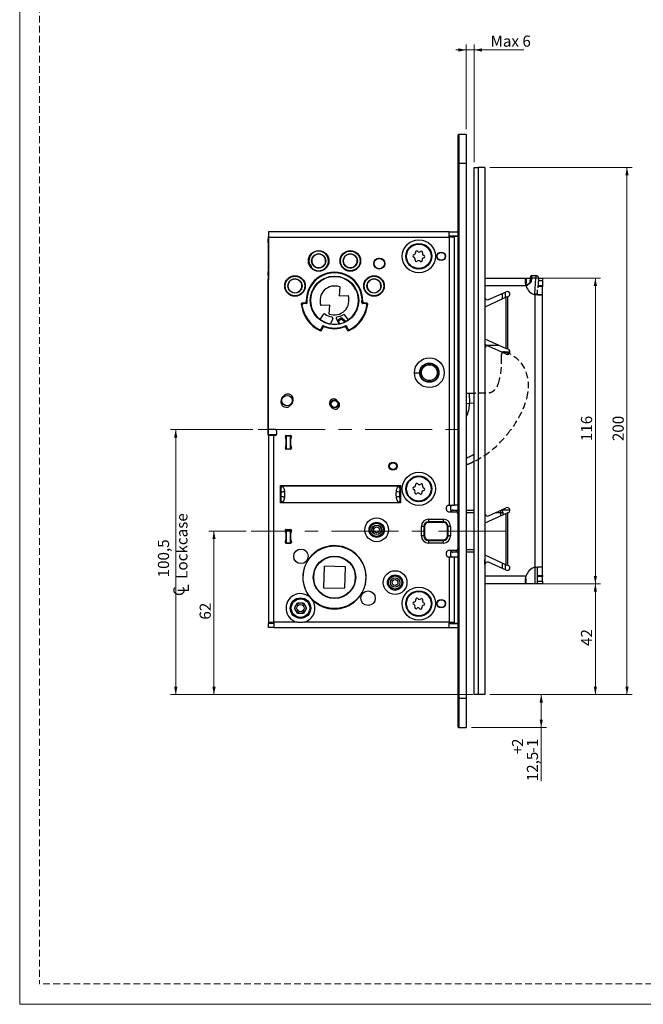
# Model space of a CAD drawing. Units: millimetres. Extents: x 0 to 210, y 0 to 297.
# Drawn here: x 0 to 118, y 0 to 187 of the extents above; entities that cross this region are included whole.
import ezdxf

# ---------------------------------------------------------------- set-up
doc = ezdxf.new("R2010")
doc.units = ezdxf.units.MM
doc.linetypes.add('CENTERX2', pattern=[20.32, 12.7, -2.54, 2.54, -2.54])
doc.linetypes.add('HIDDEN', pattern=[1.905, 1.27, -0.635])
doc.layers.add('STÖDLINJER', color=7, linetype='HIDDEN', plot=False)
doc.styles.add('SLDTEXTSTYLE1', font='TXT', dxfattribs={"width": 0.605})
doc.dimstyles.new('SLDDIMSTYLE0', dxfattribs={"dimtxt": 2.054655, "dimasz": 1.5, "dimexe": 0, "dimexo": 0.0625, "dimgap": 0.513664, "dimtad": 1, "dimdec": 1, "dimlfac": 2, "dimrnd": 1e-09, "dimzin": 12, "dimdsep": 46, "dimtxsty": 'SLDTEXTSTYLE1', "dimsah": 1, "dimcen": 0.09, "dimadec": 0, "dimazin": 3, "dimtol": 1, "dimtp": 2, "dimtm": 1, "dimtfac": 1, "dimtdec": 1, "dimtofl": 0, "dimtmove": 0, "dimatfit": 3, "dimfxl": 0, "dimfrac": 2, "dimtolj": 1, "dimtzin": 12, "dimarcsym": 0})
doc.dimstyles.new('SLDDIMSTYLE1', dxfattribs={"dimtxt": 2.054655, "dimasz": 1.5, "dimexe": 0, "dimexo": 0.0625, "dimgap": 0.513664, "dimtad": 1, "dimdec": 1, "dimlfac": 2, "dimrnd": 1e-09, "dimzin": 12, "dimdsep": 46, "dimtxsty": 'SLDTEXTSTYLE1', "dimsah": 1, "dimcen": 0.09, "dimadec": 0, "dimazin": 3, "dimtfac": 1, "dimtdec": 1, "dimtmove": 0, "dimatfit": 0, "dimfxl": 0, "dimfrac": 2, "dimtolj": 1, "dimtzin": 12, "dimarcsym": 0})
doc.dimstyles.new('SLDDIMSTYLE2', dxfattribs={"dimtxt": 2.054655, "dimasz": 1.5, "dimexe": 0, "dimexo": 0.0625, "dimgap": 0.513664, "dimtad": 1, "dimdec": 1, "dimlfac": 2, "dimrnd": 1e-09, "dimzin": 12, "dimdsep": 46, "dimtxsty": 'SLDTEXTSTYLE1', "dimsah": 1, "dimcen": 0.09, "dimadec": 0, "dimazin": 3, "dimtfac": 1, "dimtdec": 1, "dimtofl": 0, "dimtmove": 0, "dimatfit": 3, "dimfxl": 0, "dimfrac": 2, "dimtolj": 1, "dimtzin": 12, "dimarcsym": 0})

# ---------------------------------------------------------------- blocks, each defined once
blk = doc.blocks.new('_D')
at = {"color": 7, "linetype": 'Continuous', "lineweight": 0}
for p, q in [((89.24, 58.74), (99.97, 58.74)), ((98.97, 52.49), (98.97, 58.74)), ((85.74, 52.49), (99.97, 52.49)), ((98.97, 52.49), (98.97, 42.3))]:
    blk.add_line(p, q, dxfattribs=at)
at = {"color": 7, "linetype": 'Continuous', "lineweight": 18}
for points in [[(98.97, 58.74), (98.66, 57.24), (99.28, 57.24)], [(98.97, 52.49), (99.28, 53.99), (98.66, 53.99)]]:
    blk.add_solid(points, dxfattribs=at)
at = {"color": 7, "linetype": 'Continuous', "lineweight": 18, "attachment_point": 1, "rotation": 90, "style": 'SLDTEXTSTYLE1'}
for s, insert, char_height in [('2', (93.42, 48.8), 2.12), ('+', (93.42, 47.45), 2.12), ('1', (96.24, 48.8), 2.12), ('-', (96.24, 47.74), 2.12), ('12,5', (96.24, 42.3), 2.117)]:
    blk.add_mtext(s, dxfattribs=dict(at, insert=insert, char_height=char_height))
blk = doc.blocks.new('_D_1')
at = {"color": 7, "linetype": 'Continuous', "lineweight": 0}
for p, q in [((84.74, 165.99), (84.74, 182.01)), ((86.24, 159.74), (86.24, 182.01)), ((84.74, 181.01), (82.74, 181.01)), ((86.24, 181.01), (84.74, 181.01)), ((86.24, 181.01), (95.64, 181.01))]:
    blk.add_line(p, q, dxfattribs=at)
at = {"color": 7, "linetype": 'Continuous', "lineweight": 18}
for points in [[(84.74, 181.01), (83.24, 181.32), (83.24, 180.7)], [(86.24, 181.01), (87.74, 180.7), (87.74, 181.32)]]:
    blk.add_solid(points, dxfattribs=at)
at = {"color": 7, "linetype": 'Continuous', "lineweight": 18, "insert": (89.34, 183.74), "char_height": 2.117, "attachment_point": 1, "style": 'SLDTEXTSTYLE1'}
blk.add_mtext('Max 6', dxfattribs=at)
blk = doc.blocks.new('SW_SYMBOL_MOD_CL')
at = {"color": 0, "linetype": 'Continuous', "lineweight": 18, "char_height": 776, "attachment_point": 5, "style": 'SLDTEXTSTYLE1'}
for s, insert in [('C', (400, 600)), ('L', (600, 300))]:
    blk.add_mtext(s, dxfattribs=dict(at, insert=insert))
blk = doc.blocks.new('_D_2')
at = {"color": 7, "linetype": 'Continuous', "lineweight": 0}
for p, q in [((44.24, 108.99), (28.61, 108.99)), ((29.61, 58.74), (29.61, 108.99)), ((85.99, 58.74), (28.61, 58.74))]:
    blk.add_line(p, q, dxfattribs=at)
at = {"color": 7, "linetype": 'Continuous', "lineweight": 18}
for points in [[(29.61, 108.99), (29.3, 107.49), (29.92, 107.49)], [(29.61, 58.74), (29.92, 60.24), (29.3, 60.24)]]:
    blk.add_solid(points, dxfattribs=at)
at = {"color": 7, "linetype": 'Continuous', "lineweight": 18, "xscale": 0.002728526715850659, "yscale": 0.002728526715850659, "zscale": 0.002728526715850659, "rotation": 90}
blk.add_blockref('SW_SYMBOL_MOD_CL', (32.14, 77.26), dxfattribs=at)
at = {"color": 7, "linetype": 'Continuous', "lineweight": 18, "char_height": 2.117, "attachment_point": 1, "rotation": 90, "style": 'SLDTEXTSTYLE1'}
for s, insert in [('Lockcase', (29.72, 80.7)), ('100,5', (26.23, 80.97))]:
    blk.add_mtext(s, dxfattribs=dict(at, insert=insert))
blk = doc.blocks.new('_D_3')
at = {"color": 7, "linetype": 'Continuous', "lineweight": 0}
for p, q in [((42.95, 89.74), (35.87, 89.74)), ((36.87, 58.74), (36.87, 89.74)), ((85.99, 58.74), (35.87, 58.74))]:
    blk.add_line(p, q, dxfattribs=at)
at = {"color": 7, "linetype": 'Continuous', "lineweight": 18}
for points in [[(36.87, 89.74), (36.56, 88.24), (37.18, 88.24)], [(36.87, 58.74), (37.18, 60.24), (36.56, 60.24)]]:
    blk.add_solid(points, dxfattribs=at)
at = {"color": 7, "linetype": 'Continuous', "lineweight": 18, "insert": (34.15, 72.96), "char_height": 2.117, "attachment_point": 1, "rotation": 90, "style": 'SLDTEXTSTYLE1'}
blk.add_mtext('62', dxfattribs=at)
blk = doc.blocks.new('_D_4')
at = {"color": 7, "linetype": 'Continuous', "lineweight": 0}
for p, q in [((99.24, 79.74), (110.24, 79.74)), ((109.24, 58.74), (109.24, 79.74)), ((89.24, 58.74), (110.24, 58.74))]:
    blk.add_line(p, q, dxfattribs=at)
at = {"color": 7, "linetype": 'Continuous', "lineweight": 18}
for points in [[(109.24, 79.74), (108.93, 78.24), (109.55, 78.24)], [(109.24, 58.74), (109.55, 60.24), (108.93, 60.24)]]:
    blk.add_solid(points, dxfattribs=at)
at = {"color": 7, "linetype": 'Continuous', "lineweight": 18, "insert": (106.51, 67.96), "char_height": 2.117, "attachment_point": 1, "rotation": 90, "style": 'SLDTEXTSTYLE1'}
blk.add_mtext('42', dxfattribs=at)
blk = doc.blocks.new('_D_5')
at = {"color": 7, "linetype": 'Continuous', "lineweight": 0}
for p, q in [((99.24, 137.74), (110.24, 137.74)), ((109.24, 79.74), (109.24, 137.74)), ((99.24, 79.74), (110.24, 79.74))]:
    blk.add_line(p, q, dxfattribs=at)
at = {"color": 7, "linetype": 'Continuous', "lineweight": 18}
for points in [[(109.24, 137.74), (108.93, 136.24), (109.55, 136.24)], [(109.24, 79.74), (109.55, 81.24), (108.93, 81.24)]]:
    blk.add_solid(points, dxfattribs=at)
at = {"color": 7, "linetype": 'Continuous', "lineweight": 18, "insert": (106.51, 106.81), "char_height": 2.117, "attachment_point": 1, "rotation": 90, "style": 'SLDTEXTSTYLE1'}
blk.add_mtext('116', dxfattribs=at)
blk = doc.blocks.new('_D_6')
at = {"color": 7, "linetype": 'Continuous', "lineweight": 0}
for p, q in [((89.24, 158.74), (116.24, 158.74)), ((115.24, 58.74), (115.24, 158.74)), ((89.24, 58.74), (116.24, 58.74))]:
    blk.add_line(p, q, dxfattribs=at)
at = {"color": 7, "linetype": 'Continuous', "lineweight": 18}
for points in [[(115.24, 158.74), (114.93, 157.24), (115.55, 157.24)], [(115.24, 58.74), (115.55, 60.24), (114.93, 60.24)]]:
    blk.add_solid(points, dxfattribs=at)
at = {"color": 7, "linetype": 'Continuous', "lineweight": 18, "insert": (112.51, 106.81), "char_height": 2.117, "attachment_point": 1, "rotation": 90, "style": 'SLDTEXTSTYLE1'}
blk.add_mtext('200', dxfattribs=at)

msp = doc.modelspace()

# ---------------------------------------------------------------- linework, layer by layer
at = {"color": 7, "linetype": 'Continuous', "lineweight": 18}
for p, q in [((0, 0), (0, 297)), ((210, 0), (0, 0))]:
    msp.add_line(p, q, dxfattribs=at)
at = {"color": 7, "linetype": 'Continuous', "lineweight": 25}
for p, q in [((83.238, 159.492), (83.238, 164.892)), ((84.738, 164.992), (83.338, 164.992)), ((84.738, 164.992), (84.738, 159.492)), ((83.238, 159.492), (83.338, 159.492)), ((83.238, 57.992), (83.238, 159.492)), ((84.738, 159.492), (83.338, 159.492)), ((83.338, 159.492), (83.338, 57.992)), ((84.738, 159.492), (84.738, 57.992)), ((86.238, 58.742), (86.238, 158.742)), ((86.238, 158.742), (86.988, 158.742)), ((86.988, 158.742), (86.988, 58.742)), ((88.238, 158.742), (86.988, 158.742)), ((88.238, 158.742), (88.238, 58.742)), ((47.238, 146.492), (47.238, 145.492)), ((81.488, 146.492), (47.238, 146.492)), ((81.488, 145.492), (81.488, 146.492)), ((81.488, 146.492), (83.238, 146.492)), ((81.488, 145.742), (83.238, 145.742)), ((81.738, 145.492), (81.738, 145.692)), ((81.738, 145.692), (82.488, 145.692)), ((82.238, 145.692), (82.238, 145.742)), ((82.488, 94.667), (82.488, 145.692)), ((82.488, 145.692), (83.238, 145.692)), ((47.19, 145.625), (47.173, 145.642)), ((47.225, 145.642), (47.173, 145.642)), ((47.173, 145.642), (47.173, 145.125)), ((47.182, 144.401), (47.182, 138.984)), ((47.19, 145.607), (47.225, 145.642)), ((47.208, 145.625), (47.19, 145.625)), ((47.19, 145.625), (47.19, 137.56)), ((47.19, 145.607), (47.19, 137.442)), ((47.225, 145.642), (47.23, 145.638)), ((47.238, 145.642), (47.225, 145.642)), ((47.238, 145.142), (47.23, 145.638)), ((47.23, 145.638), (47.238, 145.638)), ((47.238, 108.992), (47.238, 145.492)), ((47.238, 145.492), (81.488, 145.492)), ((81.488, 145.492), (81.488, 94.667)), ((82.488, 145.492), (81.488, 145.492)), ((54.996, 140.299), (54.901, 140.339)), ((54.996, 140.299), (55.011, 140.299)), ((47.173, 138.26), (47.173, 137.542)), ((55.434, 139.665), (55.428, 139.651)), ((55.429, 139.547), (55.428, 139.651)), ((97.121, 138.217), (97.096, 137.717)), ((97.121, 138.217), (97.948, 138.217)), ((97.948, 138.217), (97.948, 137.717)), ((47.19, 137.56), (47.173, 137.542)), ((47.173, 137.542), (47.19, 137.542)), ((47.173, 107.992), (47.173, 137.542)), ((47.19, 137.442), (47.173, 137.425)), ((47.173, 107.927), (47.173, 137.425)), ((88.238, 137.742), (96.088, 137.742)), ((96.072, 136.349), (96.839, 136.926)), ((96.088, 137.742), (96.088, 136.742)), ((96.088, 137.742), (96.088, 136.742)), ((96.088, 137.742), (96.088, 137.742)), ((96.088, 137.742), (96.948, 137.742)), ((96.088, 136.742), (96.088, 136.742)), ((96.839, 136.926), (96.929, 136.806)), ((96.898, 137.036), (96.947, 137.728)), ((96.898, 137.036), (97.048, 137.025)), ((96.947, 137.728), (96.971, 138.078)), ((96.947, 137.728), (97.096, 137.717)), ((97.096, 137.717), (97.048, 137.025)), ((97.948, 137.717), (97.096, 137.717)), ((97.738, 134.71), (97.948, 137.717)), ((98.447, 137.682), (97.948, 137.717)), ((98.447, 137.682), (98.32, 135.867)), ((98.448, 137.742), (99.238, 137.742)), ((99.238, 137.742), (99.238, 137.242)), ((99.238, 137.242), (99.238, 136.322)), ((60.721, 136.061), (60.635, 134.375)), ((96.088, 136.242), (88.238, 136.242)), ((88.941, 133.649), (92.335, 135.156)), ((98.238, 134.692), (97.738, 134.71)), ((97.738, 134.592), (97.738, 82.892)), ((98.238, 134.592), (98.238, 135.492)), ((99.238, 134.592), (98.238, 134.592)), ((99.238, 136.322), (99.238, 136.157)), ((99.238, 134.592), (99.238, 136.157)), ((99.238, 82.892), (99.238, 134.592)), ((53.662, 133.014), (54.161, 133.053)), ((54.37, 132.928), (53.776, 132.866)), ((54.385, 132.916), (53.792, 132.853)), ((58.842, 132.609), (57.155, 132.549)), ((58.755, 130.924), (58.842, 132.609)), ((60.635, 134.375), (62.321, 134.436)), ((65.684, 132.853), (65.091, 132.916)), ((65.7, 132.866), (65.106, 132.928)), ((65.315, 133.053), (65.814, 133.014)), ((92.325, 134.108), (88.238, 132.253)), ((88.24, 133.117), (88.238, 133.082)), ((88.24, 134.058), (88.24, 133.117)), ((92.637, 134.196), (92.325, 134.108)), ((92.325, 124.376), (92.325, 134.108)), ((92.741, 134.242), (92.637, 134.196)), ((92.637, 124.289), (92.637, 134.196)), ((57.597, 130.83), (56.978, 129.875)), ((62.4, 129.802), (61.697, 130.733)), ((59.399, 130.043), (59.039, 129.193)), ((60.495, 129.231), (60.088, 130.027)), ((60.303, 129.731), (60.889, 130.14)), ((60.446, 129.526), (60.303, 129.731)), ((61.032, 129.935), (60.446, 129.526)), ((60.786, 129.039), (60.446, 129.526)), ((60.546, 129.065), (60.74, 129.105)), ((60.889, 130.14), (61.032, 129.935)), ((61.186, 130.132), (61.032, 129.935)), ((61.186, 130.132), (61.985, 129.507)), ((57.198, 128.078), (57.45, 128.618)), ((57.205, 128.059), (57.457, 128.6)), ((57.507, 128.362), (57.308, 127.903)), ((62.168, 127.903), (61.969, 128.362)), ((62.019, 128.6), (62.272, 128.059)), ((62.026, 128.618), (62.278, 128.078)), ((88.238, 126.232), (92.325, 124.376)), ((88.238, 126.217), (88.27, 126.217)), ((88.684, 124.992), (90.968, 124.992)), ((92.335, 123.328), (88.941, 124.836)), ((91.403, 123.742), (93.036, 123.742)), ((92.325, 124.376), (92.637, 124.289)), ((92.637, 124.289), (92.741, 124.242)), ((74.913, 119.792), (75.913, 119.792)), ((84.738, 115.912), (85.306, 115.922)), ((85.306, 115.922), (85.34, 113.922)), ((49.727, 114.871), (50.007, 115.286)), ((51.749, 114.113), (51.47, 113.699)), ((60.15, 114.597), (60.492, 114.233)), ((59.327, 113.137), (58.984, 113.501)), ((47.238, 107.992), (47.238, 108.992)), ((48.488, 108.992), (47.238, 108.992)), ((48.738, 108.742), (48.738, 108.142)), ((47.173, 107.927), (47.238, 107.992)), ((48.036, 107.927), (47.173, 107.927)), ((48.588, 107.992), (47.238, 107.992)), ((47.238, 107.892), (47.238, 72.492)), ((48.238, 107.892), (47.238, 107.892)), ((48.075, 107.966), (48.036, 107.927)), ((48.079, 107.983), (48.075, 107.979)), ((48.075, 107.892), (48.075, 107.979)), ((48.079, 107.983), (48.588, 107.992)), ((48.079, 107.892), (48.079, 107.983)), ((48.238, 72.492), (48.238, 107.892)), ((48.488, 107.892), (48.238, 107.892)), ((48.588, 107.992), (48.588, 107.913)), ((50.558, 107.182), (50.418, 107.703)), ((50.488, 107.872), (50.488, 107.443)), ((50.533, 107.282), (50.488, 107.449)), ((50.563, 107.892), (51.413, 107.892)), ((50.563, 106.042), (50.563, 107.143)), ((50.613, 105.342), (50.613, 107.842)), ((50.613, 107.842), (51.363, 107.842)), ((51.363, 105.342), (51.363, 107.842)), ((51.413, 107.143), (51.413, 106.042)), ((51.558, 107.703), (51.418, 107.182)), ((51.423, 107.427), (51.423, 107.892)), ((51.423, 107.427), (51.488, 107.492)), ((51.484, 107.427), (51.423, 107.427)), ((51.482, 107.427), (51.443, 107.282)), ((51.488, 107.492), (51.488, 107.872)), ((51.501, 107.492), (51.488, 107.492)), ((50.418, 105.481), (50.558, 106.003)), ((50.488, 105.735), (50.533, 105.903)), ((50.488, 105.742), (50.488, 105.312)), ((51.413, 105.292), (50.563, 105.292)), ((50.613, 105.342), (51.363, 105.342)), ((50.613, 105.342), (50.613, 105.292)), ((51.363, 105.342), (51.363, 105.292)), ((51.418, 106.003), (51.558, 105.481)), ((51.443, 105.903), (51.562, 105.459)), ((49.57, 97.974), (49.488, 98.382)), ((49.488, 95.103), (49.488, 98.382)), ((49.488, 98.382), (49.896, 98.3)), ((49.488, 98.382), (72.238, 98.382)), ((71.83, 98.3), (49.896, 98.3)), ((71.83, 98.3), (72.238, 98.382)), ((72.238, 98.382), (72.157, 97.974)), ((72.238, 98.382), (72.238, 95.103)), ((49.488, 95.103), (49.57, 95.511)), ((72.157, 95.511), (72.238, 95.103)), ((49.896, 95.184), (49.488, 95.103)), ((72.238, 95.103), (49.488, 95.103)), ((49.896, 95.184), (71.83, 95.184)), ((72.238, 95.103), (71.83, 95.184)), ((80.988, 93.817), (80.988, 94.267)), ((81.388, 94.667), (81.488, 94.667)), ((81.388, 93.417), (82.738, 93.417)), ((81.488, 94.667), (82.488, 94.667)), ((81.738, 94.267), (81.738, 93.817)), ((81.913, 93.417), (81.913, 93.492)), ((82.163, 93.742), (83.238, 93.742)), ((83.238, 94.667), (82.488, 94.667)), ((84.738, 93.742), (86.238, 93.742)), ((88.941, 92.649), (92.335, 94.156)), ((93.036, 93.742), (91.403, 93.742)), ((77.588, 92.007), (80.388, 92.007)), ((77.588, 92.007), (77.588, 91.532)), ((80.388, 91.532), (77.588, 91.532)), ((77.588, 91.532), (77.588, 91.413)), ((80.388, 92.007), (80.388, 91.532)), ((80.388, 91.532), (80.388, 91.413)), ((83.138, 93.017), (83.138, 86.467)), ((92.325, 93.108), (88.238, 91.253)), ((91.738, 92.842), (91.738, 93.242)), ((92.637, 93.196), (92.325, 93.108)), ((92.325, 83.376), (92.325, 93.108)), ((92.741, 93.242), (92.637, 93.196)), ((92.637, 83.289), (92.637, 93.196)), ((50.558, 89.332), (50.418, 89.853)), ((50.438, 89.779), (50.438, 89.975)), ((50.533, 89.432), (50.438, 89.786)), ((50.563, 90.042), (51.413, 90.042)), ((50.613, 89.992), (50.613, 90.042)), ((50.613, 89.992), (51.363, 89.992)), ((50.613, 87.492), (50.613, 89.992)), ((51.363, 90.042), (51.363, 89.992)), ((51.363, 87.492), (51.363, 89.992)), ((51.558, 89.853), (51.418, 89.332)), ((51.562, 89.876), (51.443, 89.432)), ((76.224, 88.842), (76.224, 90.642)), ((76.699, 90.642), (76.224, 90.642)), ((76.699, 90.642), (76.699, 88.842)), ((76.817, 90.642), (76.699, 90.642)), ((76.817, 90.642), (76.817, 88.842)), ((80.388, 91.413), (77.588, 91.413)), ((81.159, 88.842), (81.159, 90.642)), ((81.278, 90.642), (81.159, 90.642)), ((81.753, 90.642), (81.278, 90.642)), ((81.278, 88.842), (81.278, 90.642)), ((81.753, 90.642), (81.753, 88.842)), ((50.418, 87.631), (50.558, 88.153)), ((50.438, 87.699), (50.533, 88.053)), ((50.563, 88.192), (50.563, 89.293)), ((51.413, 89.293), (51.413, 88.192)), ((51.418, 88.153), (51.558, 87.631)), ((51.443, 88.053), (51.562, 87.609)), ((76.699, 88.842), (76.224, 88.842)), ((76.817, 88.842), (76.699, 88.842)), ((77.588, 88.071), (80.388, 88.071)), ((77.588, 88.071), (77.588, 87.953)), ((77.588, 87.953), (80.388, 87.953)), ((77.588, 87.953), (77.588, 87.478)), ((80.388, 88.071), (80.388, 87.953)), ((80.388, 87.953), (80.388, 87.478)), ((81.278, 88.842), (81.159, 88.842)), ((81.753, 88.842), (81.278, 88.842)), ((50.438, 87.509), (50.438, 87.705)), ((51.413, 87.442), (50.563, 87.442)), ((50.613, 87.492), (51.363, 87.492)), ((50.613, 87.492), (50.613, 87.442)), ((51.363, 87.492), (51.363, 87.442)), ((80.388, 87.478), (77.588, 87.478)), ((82.738, 86.067), (81.388, 86.067)), ((81.913, 85.992), (81.913, 86.067)), ((80.988, 85.217), (80.988, 85.667)), ((81.488, 84.817), (81.388, 84.817)), ((81.488, 84.817), (81.488, 72.492)), ((82.488, 84.817), (81.488, 84.817)), ((81.738, 85.667), (81.738, 85.217)), ((83.238, 85.742), (82.163, 85.742)), ((82.488, 72.292), (82.488, 84.817)), ((83.238, 84.817), (82.488, 84.817)), ((86.238, 85.742), (84.738, 85.742)), ((88.238, 85.232), (92.325, 83.376)), ((88.238, 84.402), (88.24, 84.367)), ((88.24, 83.426), (88.24, 84.367)), ((57.757, 83.084), (57.646, 79.011)), ((61.83, 82.974), (57.757, 83.084)), ((61.72, 78.9), (61.83, 82.974)), ((92.335, 82.328), (88.941, 83.836)), ((92.325, 83.376), (92.637, 83.289)), ((92.637, 83.289), (92.741, 83.242)), ((99.238, 82.892), (98.238, 82.892)), ((98.238, 81.327), (98.238, 82.892)), ((99.238, 81.327), (99.238, 82.892)), ((88.238, 81.242), (96.088, 81.242)), ((96.088, 79.742), (96.088, 80.742)), ((96.088, 79.742), (96.088, 80.742)), ((96.088, 80.742), (96.088, 80.742)), ((98.238, 81.327), (99.238, 81.327)), ((98.238, 81.162), (98.238, 81.327)), ((99.238, 81.162), (98.238, 81.162)), ((98.238, 80.242), (98.238, 81.162)), ((99.238, 81.327), (99.238, 81.162)), ((99.238, 80.242), (99.238, 81.162)), ((57.646, 79.011), (61.72, 78.9)), ((96.088, 79.742), (88.238, 79.742)), ((96.088, 79.742), (96.088, 79.742)), ((97.738, 79.742), (96.088, 79.742)), ((98.238, 79.742), (97.738, 79.742)), ((98.238, 80.242), (99.238, 80.242)), ((98.238, 79.742), (98.238, 80.242)), ((99.238, 79.742), (98.238, 79.742)), ((99.238, 80.242), (99.238, 79.742)), ((52.119, 75.142), (52.704, 76.155)), ((52.704, 74.13), (52.119, 75.142)), ((52.704, 76.155), (53.873, 76.155)), ((53.873, 76.155), (54.457, 75.142)), ((54.457, 75.142), (53.873, 74.13)), ((53.873, 74.13), (52.704, 74.13)), ((47.238, 72.492), (48.238, 72.492)), ((47.238, 72.492), (47.238, 72.292)), ((47.988, 72.292), (47.238, 72.292)), ((47.238, 71.492), (47.238, 72.242)), ((48.238, 72.242), (47.238, 72.242)), ((48.238, 71.492), (47.238, 71.492)), ((47.988, 72.492), (47.988, 72.292)), ((52.553, 72.492), (48.238, 72.492)), ((48.238, 72.492), (48.238, 71.492)), ((48.238, 71.492), (81.488, 71.492)), ((81.488, 72.492), (54.023, 72.492)), ((81.488, 71.492), (81.488, 72.492)), ((81.488, 72.492), (82.488, 72.492)), ((81.488, 72.242), (83.238, 72.242)), ((81.488, 71.492), (83.238, 71.492)), ((81.738, 72.492), (81.738, 72.292)), ((81.738, 72.292), (82.488, 72.292)), ((82.238, 72.242), (82.238, 72.292)), ((82.488, 72.292), (83.238, 72.292)), ((83.338, 57.992), (83.238, 57.992)), ((83.238, 52.592), (83.238, 57.992)), ((84.738, 57.992), (83.338, 57.992)), ((84.738, 57.992), (84.738, 52.492)), ((86.988, 58.742), (86.238, 58.742)), ((88.238, 58.742), (86.988, 58.742)), ((83.338, 52.492), (84.738, 52.492))]:
    msp.add_line(p, q, dxfattribs=at)
at = {"color": 102, "linetype": 'Continuous', "lineweight": 25}
for p, q in [((83.338, 164.992), (83.338, 159.492)), ((96.929, 136.806), (96.106, 136.187)), ((99.238, 137.242), (98.416, 137.242)), ((91.564, 134.814), (91.564, 133.763)), ((92.198, 134.051), (92.198, 135.095)), ((97.738, 134.592), (97.738, 134.71)), ((99.238, 136.157), (98.341, 136.157)), ((98.352, 136.322), (99.238, 136.322)), ((61.742, 129.379), (61.032, 129.935)), ((85.34, 113.922), (84.738, 113.912)), ((86.238, 114.004), (85.34, 113.922)), ((91.238, 93.669), (91.238, 93.242)), ((83.238, 93.242), (83.069, 93.242)), ((86.238, 93.242), (84.738, 93.242)), ((91.238, 93.242), (90.278, 93.242)), ((91.738, 93.242), (91.238, 93.242)), ((91.238, 93.242), (91.238, 92.615)), ((83.069, 86.242), (83.238, 86.242)), ((84.738, 86.242), (86.238, 86.242)), ((91.564, 83.721), (91.564, 82.671)), ((92.198, 82.389), (92.198, 83.434)), ((97.738, 82.892), (97.738, 79.742)), ((83.338, 57.992), (83.338, 52.492))]:
    msp.add_line(p, q, dxfattribs=at)
at = {"color": 7, "linetype": 'HIDDEN', "lineweight": 25}
for p, q in [((91.452, 122.029), (91.431, 123.223)), ((84.738, 115.912), (85.306, 115.922))]:
    msp.add_line(p, q, dxfattribs=at)
at = {"color": 7, "linetype": 'CENTERX2', "lineweight": 18}
for p, q in [((45.238, 108.992), (85.238, 108.992)), ((92.204, 89.742), (43.95, 89.742))]:
    msp.add_line(p, q, dxfattribs=at)
at = {"color": 7, "linetype": 'Continuous', "lineweight": 25, "flags": 128}
for points in [[(53.776, 132.866), (53.784, 132.859), (53.792, 132.853)], [(54.385, 132.916), (54.377, 132.922), (54.37, 132.928)], [(54.504, 133.089), (54.509, 133.084), (54.519, 133.077)], [(64.958, 133.077), (64.963, 133.081), (64.973, 133.089)], [(65.106, 132.928), (65.099, 132.922), (65.091, 132.916)], [(65.684, 132.853), (65.692, 132.859), (65.7, 132.866)], [(53.571, 132.568), (53.561, 132.576), (53.555, 132.581)], [(65.921, 132.581), (65.911, 132.572), (65.905, 132.568)], [(59.039, 129.193), (59.006, 129.078), (59, 128.983)], [(60.55, 128.996), (60.537, 129.115), (60.495, 129.231)], [(56.863, 127.943), (56.859, 127.955), (56.856, 127.962)], [(57.198, 128.078), (57.201, 128.069), (57.205, 128.059)], [(57.457, 128.6), (57.453, 128.609), (57.45, 128.618)], [(57.646, 128.692), (57.648, 128.686), (57.652, 128.674)], [(61.824, 128.674), (61.826, 128.681), (61.83, 128.692)], [(62.026, 128.618), (62.023, 128.609), (62.019, 128.6)], [(62.272, 128.059), (62.275, 128.069), (62.278, 128.078)], [(62.62, 127.962), (62.616, 127.95), (62.613, 127.943)]]:
    msp.add_lwpolyline(points, dxfattribs=at)
at = {"color": 7, "linetype": 'Continuous', "lineweight": 25}
for centre, radius in [((75.738, 141.867), 3.15), ((75.738, 141.867), 2.443), ((75.738, 141.867), 2.325), ((56.738, 140.992), 1.95), ((56.738, 140.992), 1.336), ((62.738, 140.992), 1.95), ((62.738, 140.992), 1.875), ((62.738, 140.992), 1.861), ((62.738, 140.992), 1.336), ((79.988, 141.867), 0.813), ((79.988, 141.867), 0.75), ((68.238, 140.492), 1.05), ((68.238, 140.492), 1.003), ((68.238, 140.492), 0.987), ((52.238, 136.242), 1.95), ((67.238, 136.242), 1.95), ((52.238, 136.242), 1.875), ((52.238, 136.242), 1.861), ((52.238, 136.242), 1.336), ((59.738, 133.492), 4.61), ((59.738, 133.492), 4.575), ((67.238, 136.242), 1.875), ((67.238, 136.242), 1.861), ((67.238, 136.242), 1.336), ((77.738, 119.792), 2.825), ((77.738, 119.792), 1.825), ((77.738, 119.792), 1.75), ((77.738, 119.792), 1.5), ((50.738, 114.492), 1.003), ((50.738, 114.492), 0.987), ((59.738, 113.867), 0.75), ((59.738, 113.867), 0.65), ((70.838, 102.067), 0.787), ((70.838, 102.067), 0.75), ((70.838, 102.067), 0.65), ((75.738, 97.767), 3.15), ((75.738, 97.767), 2.443), ((75.738, 97.767), 2.325), ((67.738, 89.992), 2.25), ((67.738, 89.992), 1.45), ((67.738, 89.992), 1.25), ((67.738, 89.992), 0.9), ((67.738, 89.992), 0.875), ((67.738, 89.992), 0.55), ((53.378, 84.967), 1.375), ((59.738, 80.992), 5.946), ((59.738, 80.992), 4.025), ((59.738, 80.992), 3.95), ((71.238, 79.992), 2.25), ((71.238, 79.992), 1.45), ((71.238, 79.992), 1.25), ((71.238, 79.992), 0.9), ((71.238, 79.992), 0.875), ((71.238, 79.992), 0.55), ((75.738, 75.992), 3.15), ((75.738, 75.992), 2.443), ((53.288, 75.142), 1.95), ((53.288, 75.142), 1.75), ((66.099, 77.018), 1.375), ((75.738, 75.992), 2.325), ((79.988, 75.992), 0.812), ((79.988, 75.992), 0.75), ((53.288, 75.142), 1), ((53.288, 75.142), 0.675)]:
    msp.add_circle(centre, radius, dxfattribs=at)
for centre, radius, start, end in [((83.338, 164.892), 0.1, 90, 180), ((56.738, 140.992), 1.875, 225.66591, 201.71422), ((56.738, 140.992), 1.861, 225.49787, 201.88227), ((56.738, 140.992), 1.325, 326.27579, 257.32702), ((62.738, 140.992), 1.325, 282.67298, 213.72421), ((74.84, 141.92), 0.225, 99.97185, 253.28834), ((74.733, 142.53), 0.394, 279.97185, 13.28834), ((75.335, 142.672), 0.225, 39.97185, 193.28834), ((75.809, 143.069), 0.394, 219.97185, 313.28834), ((76.233, 142.619), 0.225, 339.97185, 133.28834), ((76.815, 142.407), 0.394, 159.97185, 253.28834), ((76.637, 141.814), 0.225, 279.97185, 73.28834), ((54.638, 139.592), 0.788, 357.00217, 70.37797), ((54.638, 139.592), 0.75, 359.45816, 67.92197), ((54.638, 139.592), 0.65, 9.37474, 58.00539), ((54.638, 139.592), 0.799, 5.2189, 62.16123), ((56.738, 140.992), 1.325, 257.32702, 326.27579), ((62.738, 140.992), 1.325, 213.72421, 282.67298), ((74.662, 141.328), 0.394, 339.97185, 73.28834), ((75.243, 141.116), 0.225, 159.97185, 313.28834), ((75.667, 140.665), 0.394, 39.97185, 133.28834), ((76.142, 141.063), 0.225, 219.97185, 13.28834), ((76.744, 141.205), 0.394, 99.97185, 193.28834), ((59.738, 133.492), 5.35, 358.0587, 181.9413), ((59.738, 133.492), 5.25, 355.59152, 184.40848), ((59.738, 133.492), 5.236, 355.44705, 184.55295), ((97.121, 138.067), 0.15, 90, 176), ((97.948, 137.717), 0.5, 356, 90), ((52.238, 136.242), 1.325, 14.33808, 305.38931), ((52.238, 136.242), 1.325, 305.38931, 14.33808), ((59.738, 133.492), 4.55, 305.80409, 232.65171), ((67.238, 136.242), 1.325, 165.66192, 234.61069), ((67.238, 136.242), 1.325, 234.61069, 165.66192), ((96.749, 137.046), 0.15, 306.94432, 356), ((96.749, 137.046), 0.3, 306.94432, 356), ((59.738, 133.492), 2.75, 69.05899, 200.06789), ((92.538, 134.699), 0.5, 293.94852, 113.94852), ((98.476, 136.981), 2.5, 197.17611, 252.82389), ((53.682, 132.765), 0.25, 94.5, 186.84885), ((59.738, 133.492), 6.35, 186.84885, 244.15115), ((54.141, 133.303), 0.25, 274.5, 1.9413), ((59.738, 133.492), 2.75, 249.05899, 20.06789), ((59.738, 133.492), 6.35, 295.84885, 353.15115), ((65.335, 133.303), 0.25, 178.0587, 265.5), ((65.795, 132.765), 0.25, 353.15115, 85.5), ((88.738, 134.106), 0.5, 180, 293.94852), ((59.738, 133.492), 6.25, 188.38764, 242.61236), ((59.738, 133.492), 6.236, 188.52699, 242.47301), ((57.806, 130.694), 0.25, 55.37803, 147.06344), ((59.738, 133.492), 3.15, 235.37803, 260.35585), ((59.738, 133.492), 3.15, 279.69804, 301.15488), ((61.497, 130.583), 0.25, 37.06344, 121.15488), ((59.738, 133.492), 6.25, 297.38764, 351.61236), ((59.738, 133.492), 6.236, 297.52699, 351.47301), ((59.738, 133.492), 4.5, 232.6026, 260.59427), ((59.169, 130.14), 0.25, 337.06344, 80.35585), ((60.311, 130.141), 0.25, 99.69804, 207.06344), ((61.032, 129.935), 0.25, 51.92324, 124.92324), ((59.738, 133.492), 4.5, 299.01079, 305.7901), ((57.079, 128.003), 0.25, 244.15115, 336.5), ((57.737, 128.262), 0.25, 69.0587, 156.5), ((59.738, 133.492), 5.236, 246.44705, 293.55295), ((59.738, 133.492), 5.25, 246.59152, 293.40848), ((59.738, 133.492), 5.35, 249.0587, 290.9413), ((61.74, 128.262), 0.25, 23.5, 110.9413), ((62.398, 128.003), 0.25, 203.5, 295.84885), ((88.703, 125.461), 0.469, 186.3467, 267.65272), ((88.738, 124.379), 0.5, 66.05148, 180), ((92.538, 123.785), 0.5, 246.05148, 66.05148), ((50.599, 114.285), 1.05, 146.05641, 326.05641), ((50.878, 114.7), 1.05, 326.05641, 146.05641), ((59.567, 114.049), 0.8, 43.24915, 223.24915), ((59.909, 113.685), 0.8, 223.24915, 43.24915), ((48.488, 108.742), 0.25, 0, 90), ((48.488, 108.142), 0.25, 270, 0), ((50.563, 107.742), 0.15, 90, 195), ((50.388, 107.243), 0.15, 6.28022, 15), ((50.413, 107.143), 0.15, 0, 15), ((51.413, 107.742), 0.15, 345, 90), ((51.563, 107.143), 0.15, 165, 180), ((51.588, 107.243), 0.15, 165, 173.71978), ((50.563, 105.442), 0.15, 165, 270), ((50.388, 105.942), 0.15, 345, 353.71978), ((50.413, 106.042), 0.15, 345, 0), ((51.563, 106.042), 0.15, 180, 195), ((51.413, 105.442), 0.15, 270, 15), ((51.588, 105.942), 0.15, 186.28022, 195), ((52.666, 95.204), 4.155, 131.81675, 138.18325), ((51.309, 89.081), 8.218, 97.4381, 101.72044), ((70.417, 89.081), 8.218, 78.27956, 82.5619), ((69.06, 95.204), 4.155, 41.81675, 48.18325), ((74.842, 97.846), 0.225, 98.33566, 251.65214), ((74.647, 97.258), 0.394, 338.33566, 71.65214), ((74.752, 98.458), 0.394, 278.33566, 11.65214), ((75.222, 97.03), 0.225, 158.33566, 311.65214), ((75.358, 98.583), 0.225, 38.33566, 191.65214), ((75.843, 98.967), 0.394, 218.33566, 311.65214), ((76.254, 98.504), 0.225, 338.33566, 131.65214), ((76.724, 97.076), 0.394, 98.33566, 191.65214), ((76.829, 98.276), 0.394, 158.33566, 251.65214), ((76.635, 97.689), 0.225, 278.33566, 71.65214), ((52.666, 98.281), 4.155, 221.81675, 228.18325), ((51.309, 104.403), 8.218, 258.27956, 262.5619), ((70.417, 104.403), 8.218, 277.4381, 281.72044), ((69.06, 98.281), 4.155, 311.81675, 318.18325), ((75.633, 96.568), 0.394, 38.33566, 131.65214), ((76.118, 96.952), 0.225, 218.33566, 11.65214), ((81.388, 94.267), 0.4, 90, 180), ((81.388, 93.817), 0.4, 180, 270), ((82.138, 94.267), 0.4, 90, 180), ((82.138, 93.817), 0.4, 180, 235.1092), ((82.738, 93.017), 0.4, 0, 90), ((91.238, 93.242), 0.5, 0, 75.19553), ((92.538, 93.699), 0.5, 293.94852, 113.94852), ((77.588, 90.642), 1.365, 90, 180), ((77.588, 90.642), 0.89, 90, 180), ((80.388, 90.642), 1.365, 0, 90), ((80.388, 90.642), 0.89, 0, 90), ((88.738, 93.106), 0.5, 180, 293.94852), ((50.563, 89.892), 0.15, 90, 195), ((51.413, 89.892), 0.15, 345, 90), ((77.588, 90.642), 0.771, 90, 180), ((80.388, 90.642), 0.771, 0, 90), ((50.388, 89.393), 0.15, 6.28022, 15), ((50.388, 88.092), 0.15, 345, 353.71978), ((50.413, 89.293), 0.15, 360, 15), ((50.413, 88.192), 0.15, 345, 0), ((51.563, 89.293), 0.15, 165, 180), ((51.563, 88.192), 0.15, 180, 195), ((51.588, 89.393), 0.15, 165, 173.71978), ((51.588, 88.092), 0.15, 186.28022, 195), ((77.588, 88.842), 1.365, 180, 270), ((77.588, 88.842), 0.89, 180, 270), ((77.588, 88.842), 0.771, 180, 270), ((80.388, 88.842), 1.365, 270, 0), ((80.388, 88.842), 0.89, 270, 0), ((80.388, 88.842), 0.771, 270, 0), ((50.563, 87.592), 0.15, 165, 270), ((51.413, 87.592), 0.15, 270, 15), ((59.738, 80.992), 6, 226.01416, 218.40043), ((81.388, 85.667), 0.4, 90, 180), ((82.138, 85.667), 0.4, 124.84934, 180), ((82.738, 86.467), 0.4, 270, 0), ((81.388, 85.217), 0.4, 180, 270), ((82.138, 85.217), 0.4, 180, 270), ((88.738, 83.379), 0.5, 66.05148, 180), ((92.538, 82.785), 0.5, 246.05148, 66.05148), ((98.476, 80.504), 2.5, 107.17611, 162.82389), ((53.288, 75.142), 2.75, 50.53638, 254.50127), ((53.288, 75.142), 2.75, 285.49873, 33.87821), ((53.288, 75.142), 2.75, 33.87821, 50.53638), ((59.738, 80.992), 6, 218.40043, 226.01416), ((74.758, 76.691), 0.394, 277.86668, 11.18316), ((75.365, 76.811), 0.225, 37.86668, 191.18316), ((75.853, 77.191), 0.394, 217.86668, 311.18316), ((76.26, 76.725), 0.225, 337.86668, 131.18316), ((76.834, 76.492), 0.394, 157.86668, 251.18316), ((74.842, 76.078), 0.225, 97.86668, 251.18316), ((74.643, 75.492), 0.394, 337.86668, 71.18316), ((75.216, 75.259), 0.225, 157.86668, 311.18316), ((75.623, 74.794), 0.394, 37.86668, 131.18316), ((76.112, 75.173), 0.225, 217.86668, 11.18316), ((76.719, 75.293), 0.394, 97.86668, 191.18316), ((76.634, 75.906), 0.225, 277.86668, 71.18316), ((83.338, 52.592), 0.1, 180, 270)]:
    msp.add_arc(centre, radius, start, end, dxfattribs=at)
at = {"color": 7, "linetype": 'HIDDEN', "lineweight": 25}
for centre, radius, start, end in [((77.704, 121.792), 13.75, 342.86086, 0.98706), ((88.454, 118.477), 2.5, 331.23351, 342.86086), ((77.738, 119.792), 18.85, 291.79907, 321.44882)]:
    msp.add_arc(centre, radius, start, end, dxfattribs=at)
at = {"color": 102, "linetype": 'Continuous', "lineweight": 25}
msp.add_arc((80.51, 113.811), 4.832, 331.05569, 1.31663, dxfattribs=at)
at = {"color": 7, "linetype": 'Continuous', "lineweight": 25}
for centre, start_param, end_param in [((47.169, 144.401), 4.712389, 6.0192836), ((47.169, 138.984), 3.4054944, 4.712389)]:
    msp.add_ellipse(centre, major_axis=(0, 0.75), ratio=0.0174551, start_param=start_param, end_param=end_param, dxfattribs=at)
for points, knots in [([(96.088, 136.242), (96.056, 136.436), (96.007, 136.728), (95.981, 137.077), (95.974, 137.31), (95.981, 137.499), (96.007, 137.69), (96.056, 137.721), (96.088, 137.742)], [0, 0, 0, 0, 0.2476427, 0.3732413, 0.5000001, 0.6266908, 0.7522665, 1, 1, 1, 1]), ([(99.238, 134.592), (99.217, 134.56), (99.186, 134.512), (98.995, 134.485), (98.806, 134.478), (98.573, 134.485), (98.224, 134.511), (97.932, 134.56), (97.738, 134.592)], [0, 0, 0, 0, 0.2476427, 0.3732413, 0.5000001, 0.6266908, 0.7522665, 1, 1, 1, 1]), ([(53.555, 132.581), (53.554, 132.609), (53.551, 132.665), (53.583, 132.746), (53.637, 132.811), (53.705, 132.853), (53.755, 132.862), (53.776, 132.866)], [0, 0, 0, 0, 0.2091795, 0.4183607, 0.6275041, 0.8366293, 1, 1, 1, 1]), ([(53.792, 132.853), (53.764, 132.848), (53.709, 132.836), (53.639, 132.785), (53.59, 132.717), (53.566, 132.64), (53.569, 132.59), (53.571, 132.568)], [0, 0, 0, 0, 0.208866, 0.4177337, 0.6265634, 0.8353748, 1, 1, 1, 1]), ([(54.37, 132.928), (54.386, 132.931), (54.42, 132.938), (54.462, 132.969), (54.491, 133.01), (54.504, 133.053), (54.504, 133.079), (54.504, 133.089)], [0, 0, 0, 0, 0.21856929, 0.43714016, 0.65567616, 0.87419877, 1, 1, 1, 1]), ([(54.519, 133.077), (54.518, 133.06), (54.518, 133.026), (54.495, 132.979), (54.46, 132.942), (54.421, 132.921), (54.394, 132.917), (54.385, 132.916)], [0, 0, 0, 0, 0.218213, 0.4364275, 0.6546071, 0.8727732, 1, 1, 1, 1]), ([(65.091, 132.916), (65.075, 132.919), (65.042, 132.926), (65, 132.956), (64.97, 132.998), (64.957, 133.04), (64.957, 133.067), (64.958, 133.077)], [0, 0, 0, 0, 0.218213, 0.4364275, 0.6546071, 0.8727732, 1, 1, 1, 1]), ([(64.973, 133.089), (64.973, 133.072), (64.974, 133.038), (64.996, 132.991), (65.031, 132.954), (65.071, 132.934), (65.097, 132.93), (65.106, 132.928)], [0, 0, 0, 0, 0.2185693, 0.4371402, 0.6556762, 0.8741988, 1, 1, 1, 1]), ([(65.905, 132.568), (65.907, 132.596), (65.91, 132.652), (65.878, 132.733), (65.824, 132.798), (65.755, 132.84), (65.706, 132.849), (65.684, 132.853)], [0, 0, 0, 0, 0.208866, 0.4177337, 0.6265634, 0.8353748, 1, 1, 1, 1]), ([(65.7, 132.866), (65.728, 132.86), (65.783, 132.849), (65.853, 132.798), (65.903, 132.729), (65.926, 132.652), (65.923, 132.602), (65.921, 132.581)], [0, 0, 0, 0, 0.20917952, 0.41836073, 0.62750409, 0.83662932, 1, 1, 1, 1]), ([(56.856, 127.962), (56.882, 127.952), (56.935, 127.931), (57.021, 127.934), (57.1, 127.964), (57.162, 128.015), (57.187, 128.059), (57.198, 128.078)], [0, 0, 0, 0, 0.208866, 0.4177337, 0.6265634, 0.8353748, 1, 1, 1, 1]), ([(57.205, 128.059), (57.19, 128.035), (57.161, 127.986), (57.091, 127.936), (57.009, 127.912), (56.929, 127.915), (56.883, 127.934), (56.863, 127.943)], [0, 0, 0, 0, 0.2091795, 0.4183607, 0.6275041, 0.8366293, 1, 1, 1, 1]), ([(57.45, 128.618), (57.459, 128.633), (57.476, 128.662), (57.518, 128.692), (57.567, 128.707), (57.612, 128.705), (57.637, 128.696), (57.646, 128.692)], [0, 0, 0, 0, 0.218213, 0.4364275, 0.6546071, 0.8727732, 1, 1, 1, 1]), ([(57.652, 128.674), (57.636, 128.68), (57.604, 128.69), (57.552, 128.684), (57.506, 128.663), (57.474, 128.632), (57.461, 128.609), (57.457, 128.6)], [0, 0, 0, 0, 0.2185693, 0.4371402, 0.6556762, 0.8741988, 1, 1, 1, 1]), ([(62.019, 128.6), (62.011, 128.615), (61.994, 128.644), (61.951, 128.674), (61.902, 128.688), (61.858, 128.687), (61.833, 128.678), (61.824, 128.674)], [0, 0, 0, 0, 0.2185693, 0.4371402, 0.6556762, 0.8741988, 1, 1, 1, 1]), ([(61.83, 128.692), (61.847, 128.698), (61.879, 128.708), (61.93, 128.702), (61.977, 128.681), (62.009, 128.65), (62.022, 128.627), (62.026, 128.618)], [0, 0, 0, 0, 0.21821298, 0.43642754, 0.65460713, 0.87277317, 1, 1, 1, 1]), ([(62.613, 127.943), (62.587, 127.932), (62.535, 127.911), (62.448, 127.915), (62.369, 127.945), (62.307, 127.996), (62.282, 128.04), (62.272, 128.059)], [0, 0, 0, 0, 0.2091795, 0.4183607, 0.6275041, 0.8366293, 1, 1, 1, 1]), ([(62.278, 128.078), (62.293, 128.054), (62.321, 128.005), (62.392, 127.956), (62.473, 127.931), (62.554, 127.934), (62.6, 127.953), (62.62, 127.962)], [0, 0, 0, 0, 0.208866, 0.4177337, 0.6265634, 0.8353748, 1, 1, 1, 1]), ([(92.026, 123.723), (91.989, 123.728), (91.915, 123.737), (91.805, 123.719), (91.711, 123.686), (91.661, 123.651), (91.642, 123.636)], [0, 0, 0, 0, 0.2738175, 0.5476351, 0.8214526, 1, 1, 1, 1]), ([(92.026, 123.723), (92.276, 123.666), (92.575, 123.599), (92.847, 123.462), (92.891, 123.44)], [0, 0, 0, 0, 0.83815418, 1, 1, 1, 1]), ([(85.306, 115.922), (85.547, 115.926), (85.858, 115.932), (86.169, 115.937), (86.238, 115.938)], [0, 0, 0, 0, 0.7773132, 1, 1, 1, 1]), ([(86.238, 102.968), (86.175, 102.937), (86.006, 102.85), (85.696, 102.703), (85.283, 102.516), (84.953, 102.375), (84.761, 102.3), (84.738, 102.291)], [0, 0, 0, 0, 0.1280327, 0.3471531, 0.6241091, 0.9552606, 1, 1, 1, 1]), ([(49.64, 97.128), (49.635, 97.294), (49.626, 97.578), (49.586, 97.858), (49.57, 97.974)], [0, 0, 0, 0, 0.5867948, 1, 1, 1, 1]), ([(49.896, 98.3), (49.979, 98.157), (50.168, 97.832), (50.217, 97.446), (50.245, 97.23)], [0, 0, 0, 0, 0.4386942, 1, 1, 1, 1]), ([(71.481, 97.23), (71.509, 97.446), (71.559, 97.832), (71.747, 98.157), (71.83, 98.3)], [0, 0, 0, 0, 0.5613058, 1, 1, 1, 1]), ([(72.157, 97.974), (72.14, 97.858), (72.1, 97.578), (72.092, 97.294), (72.087, 97.128)], [0, 0, 0, 0, 0.4132052, 1, 1, 1, 1]), ([(49.57, 95.511), (49.586, 95.626), (49.626, 95.907), (49.635, 96.19), (49.64, 96.356)], [0, 0, 0, 0, 0.4132052, 1, 1, 1, 1]), ([(50.245, 96.254), (50.217, 96.038), (50.168, 95.653), (49.979, 95.327), (49.896, 95.184)], [0, 0, 0, 0, 0.5613058, 1, 1, 1, 1]), ([(71.83, 95.184), (71.747, 95.327), (71.559, 95.653), (71.509, 96.038), (71.481, 96.254)], [0, 0, 0, 0, 0.4386942, 1, 1, 1, 1]), ([(72.087, 96.356), (72.092, 96.19), (72.1, 95.907), (72.14, 95.626), (72.157, 95.511)], [0, 0, 0, 0, 0.5867948, 1, 1, 1, 1]), ([(82.163, 93.742), (82.163, 93.742), (82.145, 93.742), (82.085, 93.736), (82.002, 93.694), (81.929, 93.605), (81.918, 93.528), (81.913, 93.492)], [0, 0, 0, 0, 0.0053922, 0.1589864, 0.5234339, 0.7821775, 1, 1, 1, 1]), ([(81.913, 85.992), (81.918, 85.957), (81.929, 85.88), (82.002, 85.79), (82.085, 85.749), (82.145, 85.742), (82.163, 85.742), (82.163, 85.742)], [0, 0, 0, 0, 0.2178225, 0.4765661, 0.8410136, 0.9946078, 1, 1, 1, 1]), ([(97.738, 82.892), (97.932, 82.925), (98.224, 82.973), (98.573, 82.999), (98.806, 83.006), (98.995, 82.999), (99.186, 82.973), (99.217, 82.925), (99.238, 82.892)], [0, 0, 0, 0, 0.2476427, 0.3732413, 0.5000001, 0.6266908, 0.7522665, 1, 1, 1, 1]), ([(96.088, 79.742), (96.056, 79.763), (96.007, 79.795), (95.981, 79.985), (95.974, 80.174), (95.981, 80.407), (96.007, 80.756), (96.056, 81.048), (96.088, 81.242)], [0, 0, 0, 0, 0.2476427, 0.3732413, 0.5000001, 0.6266908, 0.7522665, 1, 1, 1, 1])]:
    msp.add_open_spline(points, degree=3, knots=knots, dxfattribs=at)
at = {"color": 7, "linetype": 'HIDDEN', "lineweight": 25}
for points, knots in [([(92.026, 123.723), (91.88, 123.751), (91.723, 123.71), (91.496, 123.52), (91.428, 123.372), (91.431, 123.223)], [0, 0, 0, 0, 0.5, 0.5, 1, 1, 1, 1]), ([(85.306, 115.922), (85.691, 115.929), (86.276, 115.939), (86.971, 115.951), (87.372, 115.958), (87.675, 115.963), (87.978, 115.968), (88.281, 115.973), (88.571, 115.979), (88.837, 115.982), (89.095, 115.995), (89.353, 116.044), (89.611, 116.139), (89.861, 116.291), (90.092, 116.492), (90.368, 116.81), (90.542, 117.084), (90.646, 117.274)], [0, 0, 0, 0, 0.200825, 0.3012375, 0.3514438, 0.40165, 0.4518562, 0.5020625, 0.5522688, 0.602475, 0.6526812, 0.7028875, 0.7530938, 0.8033, 0.852475, 0.90165, 1, 1, 1, 1]), ([(96.38, 115.93), (96.092, 114.065), (95.053, 111.455), (92.782, 108.423), (92.48, 108.045)], [0.69672192, 0.69672192, 0.69672192, 0.69672192, 0.95, 1, 1, 1, 1])]:
    msp.add_open_spline(points, degree=3, knots=knots, dxfattribs=at)
at = {"color": 102, "linetype": 'Continuous', "lineweight": 25}
for points, knots in [([(92.026, 123.723), (92.026, 123.723), (92.027, 123.723), (92.032, 123.715), (92.036, 123.656), (92.032, 123.525), (92.03, 123.464)], [0, 0, 0, 0, 0.0000416, 0.1312312, 0.5939922, 1, 1, 1, 1]), ([(84.738, 103.621), (84.778, 103.637), (85.099, 103.761), (85.605, 103.992), (86.054, 104.238), (86.238, 104.339)], [0, 0, 0, 0, 0.0765162, 0.6210297, 1, 1, 1, 1])]:
    msp.add_open_spline(points, degree=3, knots=knots, dxfattribs=at)
at = {"color": 7, "linetype": 'HIDDEN', "lineweight": 25}
msp.add_open_spline([(92.026, 123.723), (94.184, 123.309), (97.104, 120.607), (96.38, 115.93)], degree=3, dxfattribs=at)
at = {"color": 7, "linetype": 'Continuous', "lineweight": 25}
for points in [[(49.64, 96.356), (49.642, 96.485), (49.647, 96.742), (49.642, 96.999), (49.64, 97.128)], [(50.245, 97.23), (50.258, 97.068), (50.283, 96.742), (50.258, 96.417), (50.245, 96.254)], [(71.481, 96.254), (71.469, 96.417), (71.443, 96.742), (71.469, 97.068), (71.481, 97.23)], [(72.087, 97.128), (72.084, 96.999), (72.079, 96.742), (72.084, 96.485), (72.087, 96.356)], [(54.023, 72.492), (53.778, 72.442), (53.288, 72.342), (52.798, 72.442), (52.553, 72.492)]]:
    msp.add_open_spline(points, degree=3, dxfattribs=at)
at = {"layer": 'STÖDLINJER', "color": 7, "lineweight": 18}
for p in [(3.788, 292.261), (205.771, 3.898)]:
    msp.add_line(p, (3.788, 3.898), dxfattribs=at)

# ---------------------------------------------------------------- dimensions: what is measured, and where the dimension line sits
at = {"color": 7, "linetype": 'Continuous', "lineweight": 18}
dim = msp.add_linear_dim(base=(84.738, 181.01), p1=(86.238, 158.742), p2=(84.738, 164.992), text='Max 6', dimstyle='SLDDIMSTYLE1', dxfattribs=at)
dim.commit()
dim.dimension.update_dxf_attribs({"geometry": '_D_1', "text_midpoint": (92.493, 181.01), "dimtype": 160})
for base, p1, p2, dimstyle, picture, middle in [((115.241, 158.742), (88.238, 58.742), (88.238, 158.742), 'SLDDIMSTYLE2', '_D_6', (115.241, 108.742)), ((109.241, 137.742), (98.238, 79.742), (98.238, 137.742), 'SLDDIMSTYLE2', '_D_5', (109.241, 108.742)), ((32.808, 108.992), (86.988, 58.742), (45.238, 108.992), 'SLDDIMSTYLE2', '_D_2', (32.808, 83.867)), ((36.875, 89.742), (86.988, 58.742), (43.95, 89.742), 'SLDDIMSTYLE2', '_D_3', (36.875, 74.242)), ((109.241, 79.742), (88.238, 58.742), (98.238, 79.742), 'SLDDIMSTYLE2', '_D_4', (109.241, 69.242)), ((98.97, 58.742), (84.738, 52.492), (88.238, 58.742), 'SLDDIMSTYLE0', '_D', (98.97, 46.193))]:
    dim = msp.add_linear_dim(base=base, p1=p1, p2=p2, angle=90, dimstyle=dimstyle, dxfattribs=at)
    dim.commit()
    dim.dimension.update_dxf_attribs({"geometry": picture, "text_midpoint": middle, "dimtype": 160})

doc.saveas('drawing.dxf')
